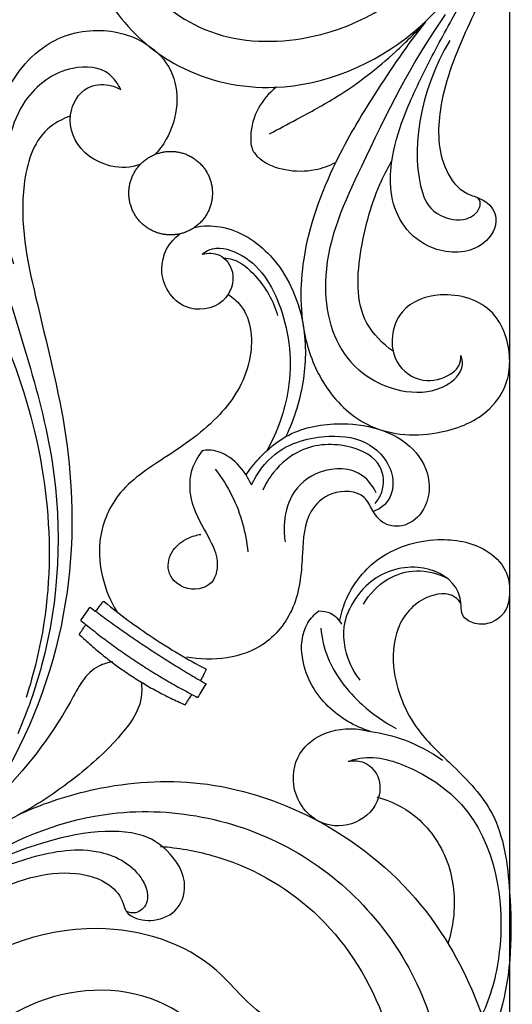
# Model space of a CAD drawing. Units: millimetres. Extents: x -643 to 1393, y -876 to 1239.
# Drawn here: x 1116 to 1197, y 468 to 630 of the extents above; entities that cross this region are included whole.
import ezdxf

# ---------------------------------------------------------------- set-up
doc = ezdxf.new("R2010")
doc.units = ezdxf.units.MM
doc.header["$MEASUREMENT"] = 0

# ---------------------------------------------------------------- blocks, each defined once
blk = doc.blocks.new('IKN-010')
for points, degree in [([(440, 1335), (440, 682.5), (440, 30)], 2), ([(372.69, 1098.44), (372.34, 1097.97), (371.99, 1097.5), (371.64, 1097.03)], 3), ([(369.18, 1095.53), (369.7, 1096.26), (370.21, 1096.99), (370.73, 1097.72)], 3), ([(368.95, 1093.21), (369.31, 1093.75), (369.67, 1094.3), (370.03, 1094.84)], 3), ([(389.81, 1087.17), (389.52, 1086.64), (389.23, 1086.11), (388.94, 1085.59)], 3), ([(389.87, 1085.05), (389.41, 1084.3), (388.95, 1083.55), (388.49, 1082.8)], 3), ([(386.45, 1081.56), (386.81, 1082.14), (387.17, 1082.72), (387.54, 1083.3)], 3)]:
    blk.add_open_spline(points, degree=degree)
for points, knots in [([(394.87, 1214.9), (394.93, 1214.77), (395.25, 1214.27), (397.69, 1214.01), (402.39, 1215.49), (403.35, 1223.78), (397.18, 1231.55), (384.41, 1232.95), (373.2, 1220.77), (375.75, 1202.84), (389.5, 1191.39), (408.73, 1190.23), (428.92, 1200.98), (434.53, 1226.03), (424.33, 1252.7), (393.87, 1260.28), (364.81, 1250.22), (349.77, 1222.8), (347.31, 1192.63), (352.16, 1164.53), (359.8, 1141.42), (366.49, 1116.83), (365.45, 1094.82), (360.37, 1080.45), (358.78, 1076.8)], [0, 0, 0, 0, 0.430179, 1.704554, 6.669721, 13.724591, 22.33429, 34.350457, 47.017574, 66.439519, 81.232767, 97.391307, 121.864543, 142.30185, 169.374357, 198.349051, 226.446862, 256.038871, 285.899971, 316.323846, 340.830737, 358.961826, 392.626255, 404.569048, 404.569048, 404.569048, 404.569048]), ([(397.6, 1208.2), (397.8, 1207.95), (398.24, 1207.31), (398.61, 1205.05), (402.92, 1200.91), (413.83, 1202.05), (425.79, 1210.89), (427.39, 1228.88), (420.05, 1246.97), (399.1, 1255.55), (373.58, 1250.66), (356.85, 1228.61), (351.76, 1205.98), (352.22, 1188.49), (353.72, 1178.89), (354.65, 1174.68)], [0, 0, 0, 0, 0.959836, 2.27123, 6.734033, 17.047753, 32.063285, 47.742709, 67.428991, 86.512009, 110.639436, 140.208906, 163.306723, 179.482586, 192.408836, 192.408836, 192.408836, 192.408836]), ([(394.79, 1215.1), (394.51, 1214.64), (393.7, 1212.74), (396.31, 1208.44), (403.16, 1205.15), (414.74, 1207.78), (421.61, 1222.07), (415.26, 1241.24), (392.96, 1248.06), (372.23, 1236.42), (366.14, 1214.34), (373.14, 1196.34), (385.71, 1185.53), (404.18, 1181.59), (423.01, 1189.63), (433.89, 1203.02), (436.37, 1211.32), (436.91, 1214.5)], [0, 0, 0, 0, 1.615756, 5.85859, 13.040698, 23.682614, 37.569984, 55.318493, 77.484078, 97.509418, 120.483495, 139.510175, 152.51499, 168.769027, 193.533147, 209.464865, 219.120898, 219.120898, 219.120898, 219.120898]), ([(440, 1219.81), (440.04, 1215.07), (439.11, 1205.7), (432.8, 1193.4), (428.19, 1181.9), (427.99, 1171.91), (431.38, 1166.63), (434.28, 1165.53), (436.54, 1164.65), (438.58, 1161.56), (435.35, 1156.23), (428.29, 1155.91), (422.75, 1159.61), (420.29, 1164.95), (420.19, 1171.16), (422.23, 1178.49), (426.03, 1186.67), (430.56, 1194.96), (434.39, 1201.87), (436.53, 1206.66), (437.16, 1208.9), (437.31, 1209.48)], [0, 0, 0, 0, 14.207507, 27.577484, 41.188493, 51.216303, 56.32577, 58.55858, 60.388697, 63.585831, 68.131643, 75.931291, 81.876792, 87.329629, 92.833244, 100.190562, 109.975601, 119.844893, 128.526294, 133.693797, 135.50513, 135.50513, 135.50513, 135.50513]), ([(429.38, 1195.6), (423.83, 1187.77), (416.87, 1173.49), (408.01, 1154.5), (411.05, 1138.74), (420.82, 1132.93), (428.27, 1133.12), (432.05, 1136.08), (432.29, 1138.35), (432.04, 1139.07), (431.93, 1139.3)], [0, 0, 0, 0, 28.797514, 47.677491, 61.842404, 71.979225, 79.006141, 83.249533, 84.747541, 85.508305, 85.508305, 85.508305, 85.508305]), ([(400.34, 1175.89), (401.85, 1176.68), (405.59, 1178.71), (412.93, 1182.63), (420.02, 1188.16), (424.54, 1192.7), (426.1, 1194.43)], [0, 0, 0, 0, 5.131532, 12.748421, 24.937133, 31.929397, 31.929397, 31.929397, 31.929397]), ([(426.1, 1194.43), (423.14, 1190.61), (417.9, 1183.04), (410.34, 1170.29), (405.32, 1156.56), (405.32, 1143.23), (409.42, 1133.37), (417.15, 1126.16), (427.9, 1125.72), (436.3, 1129.13), (439.76, 1134.48), (440.31, 1140.19), (437.99, 1147.58), (429.32, 1150.27), (422.22, 1147.69), (420.27, 1142.52), (420.95, 1137.65), (425.44, 1134.44), (429.62, 1135.54), (431.77, 1137.45), (431.96, 1138.72), (431.93, 1139.3)], [0, 0, 0, 0, 14.501674, 27.579595, 44.428119, 57.745574, 66.434806, 75.93002, 87.666259, 96.570958, 101.947276, 105.735058, 113.666197, 122.844232, 129.671928, 134.056774, 138.358891, 143.614647, 148.34017, 150.16914, 151.914786, 151.914786, 151.914786, 151.914786]), ([(354.65, 1174.68), (354.9, 1177.52), (356.75, 1184.3), (364.03, 1192.44), (373.71, 1193.52), (380.33, 1191.02), (385.94, 1185.23), (385.15, 1177.31), (382.15, 1173.21), (381.42, 1172.49)], [0, 0, 0, 0, 8.539376, 20.750618, 30.065429, 35.828383, 41.577541, 53.002903, 56.027967, 56.027967, 56.027967, 56.027967]), ([(430.14, 1191.34), (425, 1182.83), (423.25, 1170.07), (427.24, 1162.49), (432.46, 1161.19), (435.07, 1163.04), (435.27, 1164.98), (434.56, 1165.42), (434.25, 1165.53)], [0, 0, 0, 0, 30.468022, 37.535547, 41.954325, 44.786269, 46.014939, 46.989427, 46.989427, 46.989427, 46.989427]), ([(375.8, 1183.2), (375.36, 1184.15), (373.53, 1186.87), (366.37, 1187.41), (358.15, 1181.13), (356.03, 1168.28), (356.71, 1159.11), (358.08, 1154.41)], [0, 0, 0, 0, 3.109687, 9.260887, 18.76262, 31.551079, 46.223207, 46.223207, 46.223207, 46.223207]), ([(379.07, 1170.89), (379.03, 1170.88), (376.13, 1169.7), (369.51, 1171.21), (366.43, 1178.61), (369.49, 1183.85), (373.42, 1184.24), (375.18, 1183.56), (375.8, 1183.2)], [58.887134, 58.887134, 58.887134, 58.887134, 59.015707, 68.312687, 74.966786, 80.24638, 83.718287, 85.844083, 85.844083, 85.844083, 85.844083]), ([(401.46, 1183.6), (400.28, 1182.65), (398.17, 1180.2), (397.11, 1176.36), (397.32, 1173.21), (399.41, 1171), (403.06, 1169.7), (407.51, 1169.66), (410.22, 1170.64), (411.29, 1171.19)], [0, 0, 0, 0, 4.540017, 9.347789, 11.727856, 13.538536, 18.098946, 22.969317, 26.602498, 26.602498, 26.602498, 26.602498]), ([(367.48, 1178.84), (366.11, 1178.34), (361.7, 1176), (358.38, 1164.31), (361.93, 1147.29), (367.64, 1125.98), (368.36, 1099.73), (360.54, 1074.23), (344.61, 1052.23), (323.08, 1037.71), (297.45, 1032.91), (275.8, 1039.21), (266.99, 1048.62), (264.4, 1052.32)], [0, 0, 0, 0, 4.370992, 14.313399, 32.92875, 56.655635, 80.297769, 110.75111, 134.796422, 160.578953, 186.678428, 210.8354, 224.392175, 224.392175, 224.392175, 224.392175]), ([(299.74, 1173.51), (302.13, 1174.74), (311.91, 1178.53), (328.92, 1175), (347.04, 1160.91), (361.82, 1134.42), (365.93, 1105.11), (361.46, 1086.8), (360.17, 1082.77)], [0, 0, 0, 0, 8.071938, 30.978673, 47.637413, 76.091103, 119.708152, 132.386185, 132.386185, 132.386185, 132.386185]), ([(420.76, 1139.98), (419.05, 1141.22), (414.34, 1145.84), (415.09, 1157), (417.57, 1165.76), (419.93, 1170.37), (420.55, 1171.46)], [0, 0, 0, 0, 6.32105, 18.649965, 30.344986, 34.1085, 34.1085, 34.1085, 34.1085]), ([(387.97, 1160.44), (389.33, 1160.77), (394.25, 1160.77), (401.94, 1155.75), (406.42, 1145.78), (406.39, 1135.13), (404.48, 1128.88), (403.04, 1125.88)], [34.078, 34.078, 34.078, 34.078, 38.202678, 47.789197, 60.036115, 69.29694, 79.287025, 79.287025, 79.287025, 79.287025]), ([(389.26, 1156.03), (390.18, 1156.24), (392.52, 1156.27), (395.08, 1152.68), (393.08, 1147.16), (385.46, 1146.1), (381.22, 1153.31), (383.75, 1158.1), (385.55, 1159.37), (385.56, 1159.38)], [0, 0, 0, 0, 2.82645, 6.373526, 11.333871, 17.590495, 24.896496, 31.415919, 31.452635, 31.452635, 31.452635, 31.452635]), ([(389.26, 1156.03), (389.6, 1156.31), (391.34, 1157.48), (397.87, 1155.84), (403.34, 1146.67), (404.46, 1134.5), (401.66, 1126.68), (399.91, 1123.56)], [0, 0, 0, 0, 1.31996, 6.123943, 17.529421, 31.067565, 41.782029, 41.782029, 41.782029, 41.782029]), ([(392.8, 1155.41), (393.28, 1155.38), (395.33, 1155.04), (398.92, 1151.88), (401.01, 1148.31), (401.69, 1145.9)], [0, 0, 0, 0, 1.451786, 6.122804, 13.605945, 13.605945, 13.605945, 13.605945]), ([(393.52, 1149.37), (394.27, 1148.87), (397.44, 1146.21), (397.95, 1137.62), (392.29, 1128.61), (383.57, 1122.67), (375.03, 1117.23), (371.11, 1107.51), (373.13, 1100.29), (375.12, 1096.98)], [0, 0, 0, 0, 2.721921, 12.063387, 22.106531, 33.764222, 43.556434, 51.725064, 63.313848, 63.313848, 63.313848, 63.313848]), ([(396.48, 1119.55), (397.13, 1120.51), (398.23, 1121.89), (400.38, 1124.07), (404.25, 1127.04), (410.94, 1128.39), (418.37, 1127.56), (424.35, 1124.4), (427.35, 1118.76), (426.17, 1113.4), (422.56, 1110.69), (418.96, 1111.33), (417.31, 1113.66), (415.8, 1116.96), (410.53, 1117.16), (406.12, 1113.09), (405.79, 1106.01), (405.26, 1098.14), (398.99, 1089.48), (390.94, 1088.71), (386.65, 1089.45)], [0, 0, 0, 0, 3.461981, 5.281081, 9.176827, 17.931813, 24.823322, 31.447114, 37.377074, 42.65409, 46.487878, 49.771123, 52.314418, 54.827649, 60.187211, 64.762759, 71.710526, 80.320505, 88.42996, 101.475743, 101.475743, 101.475743, 101.475743]), ([(397.38, 1117.92), (398.3, 1119.83), (401.53, 1124.31), (409.32, 1126.44), (417.45, 1125.41), (421.61, 1119.52), (420.03, 1114.76), (418.16, 1113.76), (417.48, 1113.53)], [0, 0, 0, 0, 6.369136, 15.762839, 22.680053, 29.942646, 33.863283, 36.022163, 36.022163, 36.022163, 36.022163]), ([(417.78, 1114.84), (418.25, 1115.38), (419.42, 1117.22), (419.1, 1121.91), (412.95, 1124.98), (405.97, 1124.59), (401.3, 1120.69), (399.71, 1118.07), (399.24, 1117.03)], [0, 0, 0, 0, 2.154399, 6.397367, 12.191891, 20.474434, 26.207989, 29.629759, 29.629759, 29.629759, 29.629759]), ([(389.24, 1123.55), (388.43, 1122.53), (386.92, 1119.77), (387.27, 1114.34), (389.94, 1109.97), (392.06, 1105.8), (391.44, 1100.92), (386.21, 1100.17), (383.06, 1103.48), (384.13, 1107.29), (386.57, 1109.12), (388.31, 1109.63), (389.03, 1109.73)], [0, 0, 0, 0, 3.915298, 9.088232, 15.43161, 19.06318, 23.211205, 27.730849, 31.498436, 34.963444, 38.129654, 40.316688, 40.316688, 40.316688, 40.316688]), ([(397.38, 1117.92), (397.12, 1118.48), (396.1, 1120.33), (393.9, 1122.76), (391.01, 1123.77), (389.59, 1123.62), (389.24, 1123.55)], [0, 0, 0, 0, 1.864967, 6.337631, 9.495552, 10.575503, 10.575503, 10.575503, 10.575503]), ([(417.95, 1116.62), (417.42, 1117.69), (415.24, 1120.75), (408.66, 1120.92), (403.68, 1116.73), (402.68, 1112), (402.8, 1109.38), (402.93, 1108.49)], [0, 0, 0, 0, 3.561835, 10.607874, 16.594312, 21.767637, 24.458095, 24.458095, 24.458095, 24.458095]), ([(391.39, 1120.52), (392.47, 1119.11), (395.13, 1114.91), (396.46, 1110), (396.77, 1106.85)], [0, 0, 0, 0, 5.312656, 14.827277, 14.827277, 14.827277, 14.827277]), ([(411.93, 1095.37), (412.15, 1096.52), (413.26, 1100.35), (418.07, 1106.69), (427.26, 1109.58), (435.31, 1108.23), (439.56, 1104.24), (440.2, 1100.32), (439.6, 1096.83), (436.88, 1094.79), (434.14, 1094.84), (432.03, 1096.09), (432.06, 1098.52), (430.99, 1102.42), (424.27, 1105.41), (417.23, 1102.87), (413.97, 1098.49), (412.1, 1094.04), (412.9, 1089.43), (414.6, 1086.5), (415.27, 1085.62)], [0, 0, 0, 0, 3.511184, 11.913184, 22.607712, 30.725997, 35.343803, 38.951127, 42.231129, 45.474233, 48.113863, 50.236176, 51.891107, 54.96356, 62.022951, 70.643805, 75.394741, 78.082584, 84.960121, 88.263939, 88.263939, 88.263939, 88.263939]), ([(415.85, 1098.22), (416.83, 1099.87), (419.4, 1102.58), (424.65, 1104.17), (428.05, 1103.31), (429.58, 1102.57)], [0, 0, 0, 0, 5.75592, 10.664463, 15.765427, 15.765427, 15.765427, 15.765427]), ([(431.97, 1098.32), (431.71, 1098.7), (430.33, 1100.31), (425.09, 1099.59), (420.82, 1094.36), (420.45, 1085.6), (424.19, 1077.33), (431.33, 1070.98), (438.65, 1063.28), (440.51, 1048.87), (440.32, 1035.42), (437.42, 1027.84), (436.74, 1026.37)], [0, 0, 0, 0, 1.369791, 6.072338, 13.036238, 20.252509, 31.278735, 38.927097, 48.954612, 62.181302, 80.877897, 85.596339, 85.596339, 85.596339, 85.596339]), ([(373.13, 1098.57), (373.04, 1098.59), (372.87, 1098.61), (372.74, 1098.5), (372.69, 1098.44)], [0, 0, 0, 0, 0.2711193, 0.4741384, 0.4741384, 0.4741384, 0.4741384]), ([(373.13, 1098.57), (375.68, 1096.47), (381.07, 1092.49), (386.84, 1089.07), (389.84, 1087.5)], [0, 0, 0, 0, 9.902688, 20.072488, 20.072488, 20.072488, 20.072488]), ([(417.01, 1077.17), (414.44, 1078), (409.36, 1080.94), (405.26, 1087.91), (405.68, 1094.36), (407.79, 1096.54), (408.48, 1097.08)], [0, 0, 0, 0, 8.110884, 16.910147, 23.056605, 25.707282, 25.707282, 25.707282, 25.707282]), ([(408.48, 1097.08), (409.15, 1097.1), (410.71, 1096.85), (411.82, 1095.64), (412.23, 1094.9)], [0, 0, 0, 0, 1.989348, 4.527378, 4.527378, 4.527378, 4.527378]), ([(408.81, 1094.25), (408.99, 1092.6), (410.09, 1087.76), (414.75, 1081.94), (419.24, 1078.73), (421.25, 1077.67)], [0, 0, 0, 0, 5.003992, 14.639597, 21.471724, 21.471724, 21.471724, 21.471724]), ([(374.5, 1088.66), (373.7, 1088.54), (370.35, 1087.67), (365.57, 1077.79), (359.03, 1069.68), (353.07, 1063.9), (351.91, 1062.85)], [0, 0, 0, 0, 2.439676, 9.951289, 30.063216, 34.750048, 34.750048, 34.750048, 34.750048]), ([(389.84, 1087.5), (389.86, 1087.45), (389.89, 1087.33), (389.84, 1087.22), (389.81, 1087.17)], [0, 0, 0, 0, 0.1593489, 0.3444037, 0.3444037, 0.3444037, 0.3444037]), ([(379.18, 1085.31), (379.28, 1084.39), (379.29, 1081.1), (375.19, 1075.49), (368.73, 1069.67), (360.34, 1063.87), (352.95, 1060.32), (348.88, 1057.39), (347.77, 1056.56)], [0, 0, 0, 0, 2.781659, 9.602041, 19.662473, 29.164206, 40.006086, 44.179412, 44.179412, 44.179412, 44.179412]), ([(413.36, 1072.24), (414.11, 1072.38), (416.15, 1072.4), (418.86, 1069.76), (418.56, 1064.85), (414.17, 1061.18), (407.44, 1061.71), (403.45, 1067.76), (405.06, 1074.51), (410.65, 1077.84), (414.91, 1077.74), (417.01, 1077.17)], [0, 0, 0, 0, 2.282226, 5.802824, 9.908955, 15.54977, 21.039923, 28.236594, 34.210809, 39.812008, 46.363891, 46.363891, 46.363891, 46.363891]), ([(417.01, 1077.17), (418.92, 1076.9), (423.14, 1075.86), (426.99, 1073.81), (428.93, 1072.44)], [0, 0, 0, 0, 5.78961, 12.911732, 12.911732, 12.911732, 12.911732]), ([(413.36, 1072.24), (413.99, 1072.46), (417.49, 1073.45), (424.57, 1071.19), (437, 1062.67), (440.04, 1045.07), (436.89, 1033.4), (435.44, 1030.3)], [0, 0, 0, 0, 2.001073, 10.77699, 20.828086, 46.427563, 56.73004, 56.73004, 56.73004, 56.73004]), ([(359.48, 1063.69), (363.34, 1065.42), (372.94, 1068.55), (389.69, 1069.67), (409.05, 1063.5), (425.49, 1050.51), (436.67, 1030.4), (441.53, 1006.04), (438.12, 979.55), (427.5, 961.39), (422.52, 948.67), (422.26, 940.9), (425.37, 937.66), (426.98, 937.45), (427.42, 937.44)], [0, 0, 0, 0, 12.702924, 30.069358, 49.418594, 72.376468, 91.064062, 117.334189, 145.759262, 168.903929, 179.657319, 187.055453, 190.499216, 191.806767, 191.806767, 191.806767, 191.806767]), ([(418.09, 1066.35), (420.3, 1065.72), (425.35, 1063.31), (430.47, 1055.9), (431.2, 1047.99), (430.26, 1043.52), (429.82, 1042.14)], [0, 0, 0, 0, 6.894507, 16.264864, 25.571739, 29.899909, 29.899909, 29.899909, 29.899909]), ([(313.85, 1034.43), (320.51, 1036.2), (334.82, 1041.08), (351.41, 1056.85), (376.64, 1066.61), (406.83, 1060.14), (429.02, 1034.59), (431.39, 1001.86), (413.58, 974.41), (382.59, 964.79), (352.83, 978.62), (345.97, 1008.51), (362.97, 1024.35), (378.74, 1025.28), (391.06, 1019.39), (394.4, 1007.47), (403.96, 1001.75), (412.08, 1002.42), (414.49, 1004.87), (414.97, 1005.48)], [0, 0, 0, 0, 20.679691, 44.308254, 67.681932, 99.102148, 130.167124, 162.892246, 190.144398, 222.447832, 251.359684, 279.13863, 298.282469, 312.76429, 324.79688, 335.718101, 347.596617, 355.361496, 357.678122, 357.678122, 357.678122, 357.678122]), ([(304.57, 1030.76), (308.17, 1030.83), (322.83, 1032.49), (340.94, 1042.14), (357.34, 1052.88), (367.83, 1054.22), (373.58, 1052.62), (376.13, 1049.62), (376.5, 1047.49), (378.21, 1046.07), (381.47, 1045.63), (385.72, 1047.53), (387.09, 1053.41), (382.38, 1059.07), (374.53, 1061.79), (365.09, 1059.87), (357.39, 1056.81)], [34.585926, 34.585926, 34.585926, 34.585926, 45.151072, 77.713233, 95.50992, 102.878153, 108.825246, 112.599454, 113.959728, 115.082513, 118.938115, 123.242419, 127.799888, 134.771568, 143.064458, 167.815395, 167.815395, 167.815395, 167.815395]), ([(350.46, 1051.74), (353.69, 1053.82), (360.81, 1056.74), (371.52, 1058.57), (379.11, 1054.47), (380.81, 1049.07), (378.56, 1046.98), (377.21, 1047.23), (376.73, 1047.42)], [0, 0, 0, 0, 11.508652, 22.958169, 31.335487, 35.223917, 37.511691, 39.056197, 39.056197, 39.056197, 39.056197]), ([(382.36, 1058.18), (385.23, 1057.97), (394.43, 1056.4), (409.04, 1048.34), (419.18, 1032.7), (422.94, 1015.94), (421.76, 999.32), (412.47, 982.94), (394.63, 975.63), (375.88, 976.1), (362.21, 987.38), (362.61, 1000.54), (368.58, 1005.22), (373.78, 1005.49), (376.35, 1002.26), (375.2, 999.76), (374.25, 997.04), (376.58, 992.95), (382.58, 990.59), (390.37, 993.45), (393.91, 1000.86), (393.81, 1011.81), (382.91, 1023.17), (365.22, 1022.27), (351.42, 1010.37), (352.78, 992.81), (360.88, 978.4), (378.46, 971.11), (397.07, 971.87), (408.15, 978.55), (411.82, 981.6)], [0, 0, 0, 0, 8.610116, 27.841948, 48.061152, 62.504378, 78.800829, 97.203698, 115.553725, 133.725423, 151.753623, 161.880968, 168.270454, 172.833956, 176.07042, 178.380284, 180.571073, 184.538806, 190.826368, 198.562366, 206.950303, 213.725696, 230.639198, 246.759109, 262.860177, 279.356209, 295.040919, 310.279705, 333.825247, 348.146419, 348.146419, 348.146419, 348.146419]), ([(419.29, 1029.57), (416.54, 1028.26), (409.7, 1026.46), (398.71, 1029.16), (390.05, 1041.16), (369.39, 1047.56), (345.85, 1038.15), (335.14, 1018.92), (335.02, 1002.6), (340.36, 986.68), (351.83, 967.93), (375.53, 957.71), (392.53, 958.41), (399.71, 960.02)], [0, 0, 0, 0, 9.144381, 20.710004, 31.251958, 52.105465, 80.157273, 100.172947, 114.455597, 127.868352, 150.288657, 178.231945, 200.308448, 200.308448, 200.308448, 200.308448]), ([(390.64, 1026.59), (387.82, 1029.36), (378.41, 1035.93), (358.19, 1033.75), (341.94, 1015.74), (342.36, 990.83), (355.61, 974.55), (369.39, 967.44), (377.55, 966.63), (381.1, 966.77)], [0, 0, 0, 0, 11.836646, 33.100425, 54.167122, 79.117017, 100.602429, 114.043714, 124.703062, 124.703062, 124.703062, 124.703062])]:
    blk.add_open_spline(points, degree=3, knots=knots)
blk.add_rational_spline([(390.93, 1166.1), (390.93, 1173), (384.03, 1173), (377.13, 1173), (377.13, 1166.1), (377.13, 1159.2), (384.03, 1159.2), (390.93, 1159.2), (390.93, 1166.1)], [1, 0.707106781187, 1, 0.707106781187, 1, 0.707106781187, 1, 0.707106781187, 1], degree=2, knots=[0, 0, 0, 11.008183, 11.008183, 22.016365, 22.016365, 33.024548, 33.024548, 44.03273, 44.03273, 44.03273])
for points, weights in [([(370.73, 1097.72), (379.9, 1090.77), (389.87, 1085.05)], [1, 0.997979606469, 1]), ([(369.18, 1095.53), (378.14, 1088.11), (388.49, 1082.8)], [1, 0.994014944319, 1]), ([(368.95, 1093.21), (376.65, 1085.81), (386.45, 1081.56)], [1, 0.984233282741, 1])]:
    blk.add_rational_spline(points, weights, degree=2)

msp = doc.modelspace()

# ---------------------------------------------------------------- block references
msp.add_blockref('IKN-010', (756.712, -564.502))

doc.saveas('drawing.dxf')
